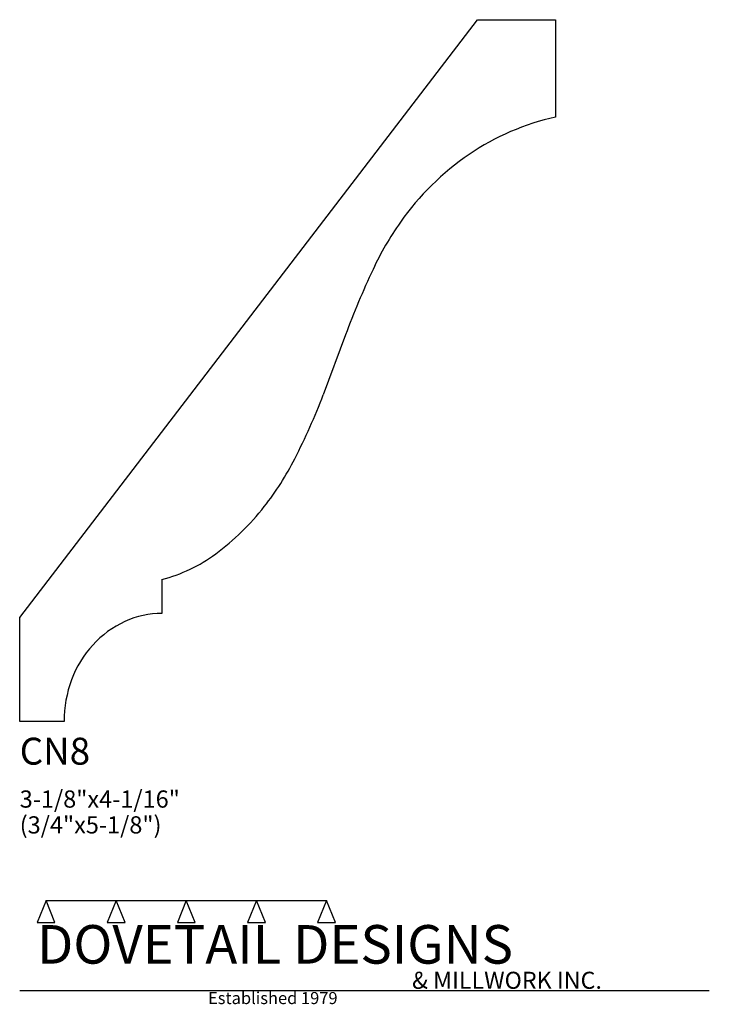
# Model space of a CAD drawing. Extents: x 0 to 4, y -1.64 to 4.07.
import ezdxf

# ---------------------------------------------------------------- set-up
doc = ezdxf.new("R2010")
doc.units = 0
doc.header["$MEASUREMENT"] = 0
for name, color, linetype in [('APS_GEOMETRY', 7, 'Continuous'), ('CONSTRUCTION', 7, 'Continuous'), ('TEXT', 7, 'Continuous')]:
    doc.layers.add(name, color=color, linetype=linetype)

msp = doc.modelspace()

# ---------------------------------------------------------------- linework, layer by layer
at = {"layer": 'APS_GEOMETRY'}
for p, q in [((0, 0.603849), (2.655724, 4.074879)), ((2.655724, 4.074879), (3.108222, 4.074879)), ((3.108222, 4.074879), (3.108222, 3.509178)), ((1.889753, 2.244333), (1.760937, 1.896814)), ((0.825148, 0.824533), (0.825148, 0.627795)), ((0, 0), (0, 0.603849)), ((0.257137, 0), (0, 0))]:
    msp.add_line(p, q, dxfattribs=at)
for centre, radius, start, end in [((3.416722, 2.106463), 1.436239, 102.403631, 124.320317), ((3.490817, 1.997933), 1.56765, 124.32045, 144.908126), ((3.688832, 1.858805), 1.809655, 144.908049, 154.953853), ((6.714984, 0.444715), 5.149901, 154.953821, 159.546497), ((-1.954166, 3.328893), 3.981563, 333.076554, 338.9196), ((0.081333, 2.295173), 1.698619, 321.950454, 333.076693), ((0.268975, 2.148316), 1.46034, 306.464094, 321.950271), ((0.592099, 1.711061), 0.916648, 284.728548, 306.464262), ((0.850095, 0.05795), 0.575284, 114.598834, 137.862097), ((0.825148, 0.112441), 0.515354, 90, 114.598755), ((0.888949, 0.022797), 0.62768, 137.862119, 159.455658), ((0.949775, 0), 0.692638, 159.455551, 180)]:
    msp.add_arc(centre, radius, start, end, dxfattribs=at)
at = {"layer": 'CONSTRUCTION'}
for p, q in [((0.152615, -1.038482), (0.10065, -1.166909)), ((0.152615, -1.038482), (0.559547, -1.03848)), ((0.20458, -1.166909), (0.152615, -1.038482)), ((0.559547, -1.03848), (0.507582, -1.166908)), ((0.611512, -1.166908), (0.559547, -1.03848)), ((0.559547, -1.03848), (0.966478, -1.03848)), ((0.966478, -1.03848), (0.914513, -1.166908)), ((1.018442, -1.166908), (0.966478, -1.03848)), ((0.966478, -1.03848), (1.373408, -1.03848)), ((1.373408, -1.03848), (1.321443, -1.166908)), ((1.425373, -1.166908), (1.373408, -1.03848)), ((1.373408, -1.03848), (1.780281, -1.038482)), ((1.780281, -1.038482), (1.728316, -1.166909)), ((1.832246, -1.166909), (1.780281, -1.038482)), ((0.10065, -1.166909), (0.20458, -1.166909)), ((0.507582, -1.166908), (0.611512, -1.166908)), ((0.914513, -1.166908), (1.018442, -1.166908)), ((1.321443, -1.166908), (1.425373, -1.166908)), ((1.728316, -1.166909), (1.832246, -1.166909)), ((0, -1.561751), (4, -1.561751))]:
    msp.add_line(p, q, dxfattribs=at)

# ---------------------------------------------------------------- texts
at = {"layer": 'TEXT'}
for s, height, p in [('CN8', 0.15625, (0, -0.25)), ('3-1/8"x4-1/16"', 0.1, (0, -0.5)), ('(3/4"x5-1/8")', 0.1, (0, -0.65)), ('DOVETAIL DESIGNS', 0.224, (0.10065, -1.405784)), ('& MILLWORK INC.', 0.099, (2.276036, -1.551751)), ('Established 1979', 0.07, (1.092458, -1.640461))]:
    msp.add_text(s, height=height, dxfattribs=at).set_placement(p)

doc.saveas('drawing.dxf')
